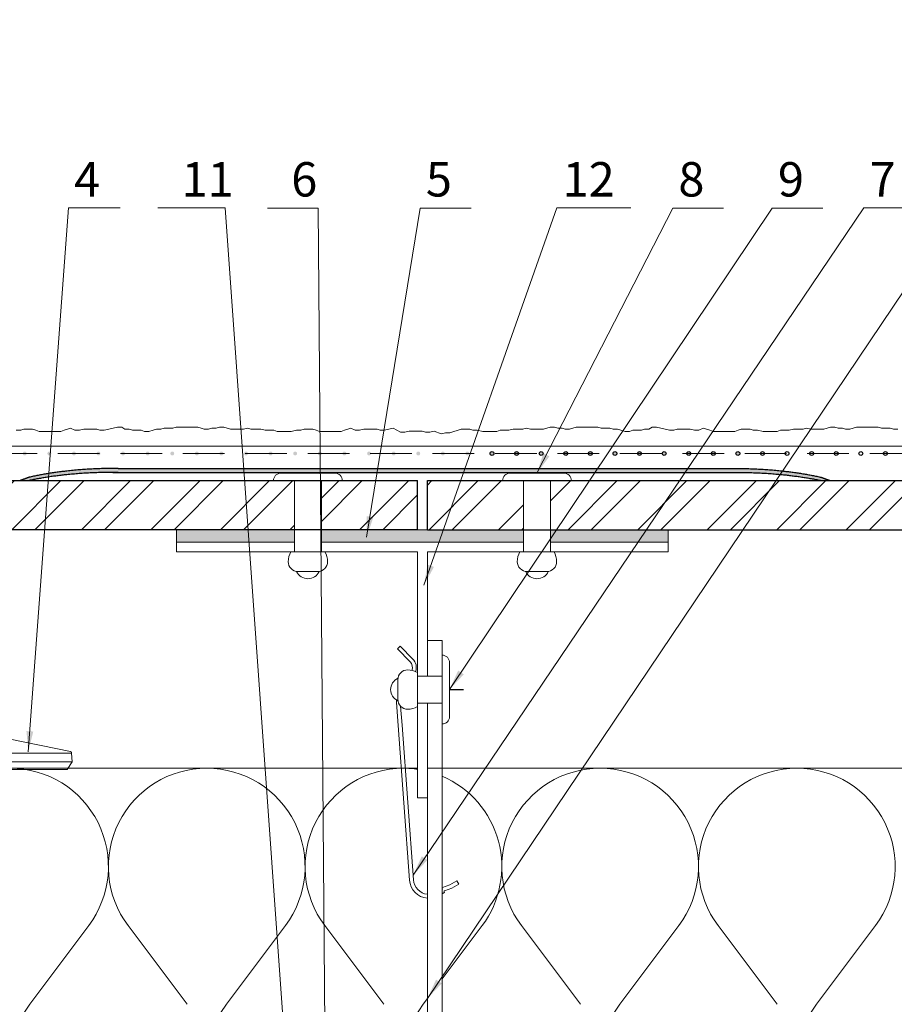
# Model space of a CAD drawing. Units: millimetres. Extents: x -6289 to 33714, y -2411 to 3491.
# Drawn here: x 6875 to 7142, y -498 to -198 of the extents above; entities that cross this region are included whole.
import ezdxf

# ---------------------------------------------------------------- set-up
doc = ezdxf.new("R2010")
doc.units = ezdxf.units.MM
doc.linetypes.add('DASHED', pattern=[19.05, 12.7, -6.35])
doc.linetypes.add('K5LT_THIN', pattern=[0])
for name, color, linetype, lineweight in [('0_10MM', 1, 'Continuous', 9), ('0_25MM', 2, 'Continuous', 25), ('DIMENSION', 2, 'Continuous', 25), ('Kreskowanie', 1, 'Continuous', 5), ('Tynk', 6, 'Continuous', 13)]:
    doc.layers.add(name, color=color, linetype=linetype, lineweight=lineweight)
for name, color, linetype in [('Cieniowanie', 254, 'Continuous'), ('Kątownik_', 7, 'Continuous'), ('Nit do płyt', 2, 'Continuous'), ('Ocieplenie', 6, 'Continuous'), ('Opis detali', 250, 'Continuous'), ('Taśma na łączenia płyt', 5, 'Continuous'), ('UK1', 1, 'Continuous'), ('Zbrojenie', 6, 'Continuous')]:
    doc.layers.add(name, color=color, linetype=linetype)
doc.styles.add('2_0MM', font='romans.shx', dxfattribs={"width": 0.9})
doc.styles.get("Standard").update_dxf_attribs({"font": 'arial.ttf'})
doc.dimstyles.new('2_0MM', dxfattribs={"dimtxt": 5, "dimasz": 7.5, "dimexe": 5, "dimexo": 5, "dimgap": 2.5, "dimtad": 1, "dimdsep": 46, "dimtxsty": '2_0MM', "dimcen": 7.5, "dimclrd": 1, "dimclre": 1, "dimclrt": 2, "dimadec": 0, "dimazin": 0, "dimtfac": 1, "dimtmove": 0, "dimatfit": 3, "dimfxl": 1, "dimtolj": 1, "dimtzin": 0, "dimlwd": -1, "dimlwe": -1, "dimarcsym": 0})

msp = doc.modelspace()

# ---------------------------------------------------------------- hatches: boundary and pattern name
at = {"layer": 'Cieniowanie'}
h = msp.add_hatch(color=0, dxfattribs=at)
h.dxf.hatch_style = 1
edge = h.paths.add_edge_path()
edge.add_spline(control_points=[(7120.024, -337.316), (7107.892, -334.588), (7092.79, -334.588)], knot_values=[0, 0, 0, 1, 1, 1], degree=2, periodic=0)
edge.add_line((7092.79, -334.588), (6905.576, -334.588))
edge.add_spline(control_points=[(6905.576, -334.588), (6890.474, -334.588), (6878.342, -337.316)], knot_values=[0, 0, 0, 1, 1, 1], degree=2, periodic=0)
edge.add_spline(control_points=[(6878.342, -337.316), (6876.965, -337.862), (6875.616, -338.307)], knot_values=[0, 0, 0, 0.0873122, 0.0873122, 0.0873122], degree=2, periodic=0)
edge.add_line((6875.616, -338.307), (6878.34, -338.307))
edge.add_spline(control_points=[(6878.342, -338.307), (6889.805, -335.885), (6903.919, -335.816)], knot_values=[0.0551577, 0.0551577, 0.0551577, 1, 1, 1], degree=2, periodic=0)
edge.add_spline(control_points=[(6903.919, -335.816), (6904.743, -335.812), (6905.576, -335.816)], knot_values=[0, 0, 0, 0.0551577, 0.0551577, 0.0551577], degree=2, periodic=0)
edge.add_line((6905.576, -335.816), (7092.79, -335.816))
edge.add_spline(control_points=[(7092.79, -335.816), (7107.892, -335.743), (7120.024, -338.307)], knot_values=[0, 0, 0, 1, 1, 1], degree=2, periodic=0)
edge.add_line((7120.026, -338.307), (7122.75, -338.307))
edge.add_spline(control_points=[(7122.75, -338.307), (7121.401, -337.862), (7120.024, -337.316)], knot_values=[0, 0, 0, 0.0873122, 0.0873122, 0.0873122], degree=2, periodic=0)
at = {"layer": 'Kreskowanie', "true_color": 0x93278f}
h = msp.add_hatch(dxfattribs=at)
h.set_pattern_fill('ANSI37', color=217, scale=21)
h.set_pattern_definition([(45, (3609.968, -6437.7847), (-1.8561553, 1.8561553), []), (135, (3609.968, -6437.7847), (-1.8561553, -1.8561553), [])])
h.paths.add_polyline_path([(25233.431, -197.745), (25191.493, -197.745), (25191.493, -201.495), (25233.431, -201.495)])
h.paths.add_polyline_path([(25251.493, -197.745), (25241.681, -197.745), (25241.681, -201.495), (25251.493, -201.495)])
h.paths.add_polyline_path([(25540.243, -534.545), (25536.493, -534.545), (25536.493, -576.483), (25540.243, -576.483)])
h.paths.add_polyline_path([(25540.243, -584.733), (25536.493, -584.733), (25536.493, -594.545), (25540.243, -594.545)])
h.paths.add_polyline_path([(26280.903, -337.299), (26238.965, -337.299), (26238.965, -340.899), (26280.903, -340.899)])
h.paths.add_polyline_path([(26298.965, -337.299), (26289.153, -337.299), (26289.153, -340.899), (26298.965, -340.899)])
h.paths.add_polyline_path([(26573.515, -337.299), (26531.577, -337.299), (26531.577, -340.899), (26573.515, -340.899)])
h.paths.add_polyline_path([(26523.327, -337.299), (26513.515, -337.299), (26513.515, -340.899), (26523.327, -340.899)])
h.paths.add_polyline_path([(27570.531, -334.571), (27528.593, -334.571), (27528.593, -338.171), (27570.531, -338.171)])
h.paths.add_polyline_path([(27588.593, -334.571), (27578.781, -334.571), (27578.781, -338.171), (27588.593, -338.171)])
h.paths.add_polyline_path([(27812.955, -334.571), (27803.143, -334.571), (27803.143, -338.171), (27812.955, -338.171)])
h.paths.add_polyline_path([(27863.143, -334.571), (27821.205, -334.571), (27821.205, -338.171), (27863.143, -338.171)])
h.paths.add_polyline_path([(5414.543, -361.764), (5372.605, -361.764), (5372.605, -365.514), (5414.543, -365.514)])
h.paths.add_polyline_path([(5432.605, -361.764), (5422.793, -361.764), (5422.793, -365.514), (5432.605, -365.514)])
h.paths.add_polyline_path([(7073.355, -353.307), (7037.422, -353.307), (7037.422, -357.057), (7073.355, -357.057)])
h.paths.add_polyline_path([(7029.172, -353.307), (7018.542, -353.307), (6999.855, -353.307), (6967.537, -353.307), (6967.537, -357.055), (6985.126, -357.055), (7029.172, -357.057)])
h.paths.add_polyline_path([(6923.355, -357.057), (6923.355, -353.307), (6959.287, -353.307), (6959.287, -357.057)])
h.paths.add_polyline_path([(9631.388, -355.896), (9621.576, -355.896), (9621.576, -359.646), (9631.388, -359.646)])
h.paths.add_polyline_path([(9613.326, -355.896), (9571.388, -355.896), (9571.388, -359.646), (9613.326, -359.646)])
h.paths.add_polyline_path([(11035.919, -331.227), (10981.107, -331.227), (10981.107, -334.977), (11035.919, -334.977)])
h.paths.add_polyline_path([(10972.857, -331.227), (10885.919, -331.227), (10885.919, -334.977), (10972.857, -334.977)])
h.paths.add_polyline_path([(24274.202, -546.925), (24270.452, -546.925), (24270.452, -588.863), (24274.202, -588.863)])
h.paths.add_polyline_path([(24274.202, -597.113), (24270.452, -597.113), (24270.452, -606.925), (24274.202, -606.925)])
at = {"layer": 'Kreskowanie', "true_color": 0x2776bb}
h = msp.add_hatch(dxfattribs=at)
h.set_pattern_fill('ANSI32', color=152, scale=40)
h.set_pattern_definition([(45, (3609.968, -6437.785), (-10.606602, 10.606602), []), (45, (3617.039, -6437.785), (-10.606602, 10.606602), [])])
h.paths.add_polyline_path([(6959.287, -338.307), (6696.657, -338.307), (6696.657, -353.307), (6923.355, -353.307), (6923.355, -353.307), (6959.287, -353.307)])
h.paths.add_polyline_path([(6996.855, -338.307), (6967.537, -338.307), (6967.537, -353.307), (6996.855, -353.307)])
h.paths.add_polyline_path([(7029.172, -338.307), (6999.855, -338.307), (6999.855, -353.307), (7010.292, -353.307), (7029.172, -353.307)])
h.paths.add_polyline_path([(7149.409, -338.307), (7037.422, -338.307), (7037.422, -353.307), (7073.355, -353.307), (7149.409, -353.307)])
at = {"layer": 'Zbrojenie', "true_color": 0xf26722}
h = msp.add_hatch(color=30, dxfattribs=at)
h.dxf.hatch_style = 1
h.paths.add_polyline_path([(6763.942, -330.057, 1), (6765.126, -330.057, 1)])
h.paths.add_polyline_path([(6772.626, -330.057, 1), (6771.442, -330.057, 1)])
h.paths.add_polyline_path([(6778.942, -330.057, 1), (6780.126, -330.057, 1)])
h.paths.add_polyline_path([(6786.442, -330.057, 1), (6787.626, -330.057, 1)])
h.paths.add_polyline_path([(6793.942, -330.057, 1), (6795.126, -330.057, 1)])
h.paths.add_polyline_path([(6802.626, -330.057, 1), (6801.442, -330.057, 1)])
h.paths.add_polyline_path([(6808.942, -330.057, 1), (6810.126, -330.057, 1)])
h.paths.add_polyline_path([(6817.626, -330.057, 1), (6816.442, -330.057, 1)])
h.paths.add_polyline_path([(6825.126, -330.057, 1), (6823.942, -330.057, 1)])
h.paths.add_polyline_path([(6832.626, -330.057, 1), (6831.442, -330.057, 1)])
h.paths.add_polyline_path([(6840.126, -330.057, 1), (6838.942, -330.057, 1)])
h.paths.add_polyline_path([(6846.442, -330.057, 1), (6847.626, -330.057, 1)])
h.paths.add_polyline_path([(6853.942, -330.057, 1), (6855.126, -330.057, 1)])
h.paths.add_polyline_path([(6862.626, -330.057, 1), (6861.442, -330.057, 1)])
h.paths.add_polyline_path([(6868.942, -330.057, 1), (6870.126, -330.057, 1)])
h.paths.add_polyline_path([(6876.442, -330.057, 1), (6877.626, -330.057, 1)])
h.paths.add_polyline_path([(6883.942, -330.057, 1), (6885.126, -330.057, 1)])
h = msp.add_hatch(color=30, dxfattribs=at)
h.dxf.hatch_style = 1
h.paths.add_polyline_path([(6892.034, -330.65, 1), (6892.034, -329.465, 1)])
h.paths.add_polyline_path([(6899.534, -330.65, 1), (6899.534, -329.465, 1)])
h.paths.add_polyline_path([(6907.034, -330.65, 1), (6907.034, -329.465, 1)])
h.paths.add_polyline_path([(6914.534, -329.465, 1), (6914.534, -330.65, 1)])
h.paths.add_polyline_path([(6922.034, -329.465, 1), (6922.034, -330.65, 1)])
h.paths.add_polyline_path([(6929.534, -329.465, 1), (6929.534, -330.65, 1)])
h.paths.add_polyline_path([(6937.034, -330.65, 1), (6937.034, -329.465, 1)])
h.paths.add_polyline_path([(6944.534, -329.465, 1), (6944.534, -330.65, 1)])
h.paths.add_polyline_path([(6952.034, -329.465, 1), (6952.034, -330.65, 1)])
h.paths.add_polyline_path([(6959.534, -330.65, 1), (6959.534, -329.465, 1)])
h.paths.add_polyline_path([(6967.034, -329.465, 1), (6967.034, -330.65, 1)])
h.paths.add_polyline_path([(6974.534, -330.65, 1), (6974.534, -329.465, 1)])
h = msp.add_hatch(color=30, dxfattribs=at)
h.dxf.hatch_style = 1
h.paths.add_polyline_path([(6973.985, -330.057, 1), (6975.17, -330.057, 1)])
h.paths.add_polyline_path([(6982.67, -330.057, 1), (6981.485, -330.057, 1)])
h.paths.add_polyline_path([(6988.985, -330.057, 1), (6990.17, -330.057, 1)])
h.paths.add_polyline_path([(6996.485, -330.057, 1), (6997.67, -330.057, 1)])
h.paths.add_polyline_path([(7003.985, -330.057, 1), (7005.17, -330.057, 1)])
h.paths.add_polyline_path([(7012.67, -330.057, 1), (7011.485, -330.057, 1)])
h.paths.add_polyline_path([(7018.985, -330.057, 1), (7020.17, -330.057, 1)])
h.paths.add_polyline_path([(7027.67, -330.057, 1), (7026.485, -330.057, 1)])
h.paths.add_polyline_path([(7035.17, -330.057, 1), (7033.985, -330.057, 1)])
h.paths.add_polyline_path([(7042.67, -330.057, 1), (7041.485, -330.057, 1)])
h.paths.add_polyline_path([(7050.17, -330.057, 1), (7048.985, -330.057, 1)])
h.paths.add_polyline_path([(7056.485, -330.057, 1), (7057.67, -330.057, 1)])
h.paths.add_polyline_path([(7063.985, -330.057, 1), (7065.17, -330.057, 1)])
h.paths.add_polyline_path([(7072.67, -330.057, 1), (7071.485, -330.057, 1)])
h.paths.add_polyline_path([(7078.985, -330.057, 1), (7080.17, -330.057, 1)])
h.paths.add_polyline_path([(7086.485, -330.057, 1), (7087.67, -330.057, 1)])
h.paths.add_polyline_path([(7093.985, -330.057, 1), (7095.17, -330.057, 1)])

# ---------------------------------------------------------------- linework, layer by layer
at = {"layer": '0_25MM', "color": 0}
for p, q in [((6696.657, -338.307), (6996.855, -338.307)), ((6996.855, -353.307), (6996.855, -338.307)), ((6999.855, -338.307), (7149.409, -338.307)), ((6999.855, -353.307), (6999.855, -338.307)), ((6996.855, -353.307), (6696.657, -353.307)), ((6999.855, -353.307), (7149.409, -353.307))]:
    msp.add_line(p, q, dxfattribs=at)
at = {"layer": 'Kreskowanie', "color": 0}
for p, q in [((6923.355, -357.057), (6959.287, -357.057)), ((7073.355, -357.057), (7037.422, -357.057))]:
    msp.add_line(p, q, dxfattribs=at)
at = {"layer": 'Kątownik_', "color": 40, "linetype": 'Continuous', "lineweight": 18, "true_color": 0xf8d731}
for p, q in [((6959.287, -360.057), (6959.287, -338.307)), ((6967.537, -360.057), (6967.537, -338.307)), ((7029.172, -360.057), (7029.172, -338.307)), ((7037.422, -360.057), (7037.422, -338.307)), ((6996.855, -397.932), (7004.355, -397.932)), ((6996.855, -406.182), (7004.355, -406.182))]:
    msp.add_line(p, q, dxfattribs=at)
at = {"layer": 'Kątownik_', "color": 4, "linetype": 'Continuous', "lineweight": 18}
for p, q in [((6959.287, -357.057), (6923.355, -357.057)), ((6923.355, -357.057), (6923.355, -360.057)), ((6959.287, -357.057), (6923.355, -357.057)), ((6923.355, -357.057), (6923.355, -360.057)), ((6959.287, -357.055), (6927.231, -357.055)), ((6985.126, -357.055), (6967.537, -357.055)), ((7010.292, -357.057), (6967.537, -357.057)), ((7029.172, -357.057), (6967.537, -357.057)), ((7029.172, -357.057), (7018.542, -357.057)), ((7073.355, -357.057), (7037.422, -357.057)), ((7073.355, -357.057), (7037.422, -357.057)), ((7073.355, -357.057), (7073.355, -360.057)), ((7073.355, -357.057), (7073.355, -360.057)), ((6923.355, -360.057), (6996.855, -360.057)), ((6923.355, -360.057), (6996.855, -360.057)), ((6996.855, -360.057), (6996.855, -435.057)), ((6996.855, -360.057), (6996.855, -435.057)), ((6999.855, -360.057), (6999.855, -397.932)), ((6999.855, -360.057), (7073.355, -360.057)), ((6999.855, -360.057), (7073.355, -360.057)), ((6999.855, -360.057), (6999.855, -397.932)), ((6999.855, -387.057), (6999.855, -397.932)), ((7004.355, -387.057), (6999.855, -387.057)), ((7004.355, -537.057), (7004.355, -387.057)), ((6999.855, -406.182), (6999.855, -435.057)), ((6999.855, -406.182), (6999.855, -532.557)), ((6999.855, -406.182), (6999.855, -435.057)), ((6996.855, -435.057), (6999.855, -435.057)), ((6996.855, -435.057), (6999.855, -435.057))]:
    msp.add_line(p, q, dxfattribs=at)
at = {"layer": 'Kątownik_', "color": 40, "linetype": 'Continuous', "lineweight": 18, "true_color": 0xf8d731}
for points in [[(6955.162, -336.057, 0.4142136), (6952.912, -338.307), (6973.912, -338.307, 0.4142136), (6971.662, -336.057)], [(7025.047, -336.057, 0.4142136), (7022.797, -338.307), (7043.797, -338.307, 0.4142136), (7041.547, -336.057)], [(6966.412, -366.057, 0.4142136), (6969.412, -363.057, 0.1316525), (6968.608, -360.057), (6958.216, -360.057, 0.1316525), (6957.412, -363.057, 0.4142136), (6960.412, -366.057)], [(7036.297, -366.057, 0.4142136), (7039.297, -363.057, 0.1316525), (7038.493, -360.057), (7028.101, -360.057, 0.1316525), (7027.297, -363.057, 0.4142136), (7030.297, -366.057)], [(7006.605, -393.807, 0.4142136), (7004.355, -391.557), (7004.355, -412.557, 0.4142136), (7006.605, -410.307)], [(6990.855, -405.057, 0.4142136), (6993.855, -408.057, 0.1316525), (6996.855, -407.253), (6996.855, -396.861, 0.1316525), (6993.855, -396.057, 0.4142136), (6990.855, -399.057)]]:
    msp.add_lwpolyline(points, format="xyb", close=True, dxfattribs=at)
at = {"layer": 'Kątownik_', "color": 4, "linetype": 'Continuous', "lineweight": 18}
for points in [[(6959.287, -353.307), (6923.355, -353.307), (6923.355, -357.057), (6959.287, -357.057)], [(7010.292, -353.307), (6967.537, -353.307)], [(7029.172, -353.307), (7018.542, -353.307)], [(7037.422, -357.057), (7073.355, -357.057), (7073.355, -353.307), (7037.422, -353.307)], [(6967.537, -357.057), (7010.292, -357.057)], [(7018.542, -357.057), (7029.172, -357.057)]]:
    msp.add_lwpolyline(points, dxfattribs=at)
at = {"layer": 'Kątownik_', "color": 40, "linetype": 'Continuous', "lineweight": 18, "true_color": 0xf8d731}
for points in [[(6959.976, -366.025, 0.6540622), (6966.848, -366.025, 0.6540622)], [(7029.862, -366.025, 0.6540622), (7036.733, -366.025, 0.6540622)], [(6990.886, -398.621, 0.6540622), (6990.886, -405.493, 0.6540622)]]:
    msp.add_lwpolyline(points, format="xyb", dxfattribs=at)
at = {"layer": 'Kątownik_', "color": 4, "linetype": 'Continuous', "lineweight": 18}
for points in [[(6995.141, -396.197, 0.2840305), (6994.562, -393.579), (6990.723, -389.632), (6991.583, -388.795), (6995.422, -392.743, -0.2823682), (6996.282, -396.57)], [(6999.855, -465.692, -0.3683476), (6994.385, -460.154), (6990.92, -412.971), (6990.407, -405.988, -0.0377499), (6990.409, -405.241, -0.0377499)], [(6991.695, -407.139), (6992.117, -412.883), (6995.582, -460.066, 0.3622491), (6999.855, -464.487)], [(7004.355, -462.957), (7004.52, -462.863), (7004.386, -462.628, -0.4685563), (7004.467, -462.412), (7006.717, -461.625), (7008.883, -460.405), (7009.482, -461.455), (7007.315, -462.675), (7005.066, -463.462, 0.4685563), (7004.985, -463.678), (7005.119, -463.912), (7004.985, -463.989), (7004.867, -464.056), (7004.355, -464.348)]]:
    msp.add_lwpolyline(points, format="xyb", dxfattribs=at)
at = {"layer": 'Nit do płyt', "color": 41, "linetype": 'Continuous', "lineweight": 18, "true_color": 0xf4ee51}
for p, q in [((6896.555, -474.057), (6878.555, -498.057)), ((6908.555, -474.057), (6926.555, -498.057)), ((6956.555, -474.057), (6938.555, -498.057)), ((6968.555, -474.057), (6986.555, -498.057)), ((7016.555, -474.057), (7004.355, -490.324)), ((7028.555, -474.057), (7046.555, -498.057)), ((7076.555, -474.057), (7058.555, -498.057)), ((7088.555, -474.057), (7106.555, -498.057)), ((7136.555, -474.057), (7118.555, -498.057)), ((6999.855, -496.324), (6998.555, -498.057)), ((6999.855, -496.324), (6998.555, -498.057))]:
    msp.add_line(p, q, dxfattribs=at)
at = {"layer": 'Nit do płyt', "linetype": 'Continuous', "lineweight": 18}
for centre, start, end in [((6872.555, -456.057), 323.1301, 90), ((6932.555, -456.057), 90, 216.8699), ((6932.555, -456.057), 323.1301, 90), ((6992.555, -456.057), 90, 216.8699), ((6992.555, -456.057), 81.7592, 90), ((7052.555, -456.057), 90, 216.8699), ((7052.555, -456.057), 323.1301, 90), ((7112.555, -456.057), 90, 216.8699), ((7112.555, -456.057), 323.1301, 90), ((6992.555, -456.057), 323.1301, 66.83791), ((6902.555, -516.057), 143.1301, 270), ((6962.555, -516.057), 143.1301, 232.65116), ((7022.555, -516.057), 143.1301, 213.36728), ((7082.555, -516.057), 143.1301, 270), ((7142.555, -516.057), 143.1301, 270)]:
    msp.add_arc(centre, 30, start, end, dxfattribs=at)
at = {"layer": 'Ocieplenie', "color": 0, "linetype": 'Continuous', "lineweight": 18}
for p, q in [((6996.855, -426.057), (6696.657, -426.057)), ((7149.409, -426.057), (6999.855, -426.057))]:
    msp.add_line(p, q, dxfattribs=at)
at = {"layer": 'Opis detali', "color": 0, "linetype": 'Continuous', "lineweight": -3}
msp.add_line((7006.605, -402.057), (7010.904, -402.057), dxfattribs=at)
at = {"layer": 'Taśma na łączenia płyt', "color": 0}
for p, q in [((6903.919, -335.816), (7092.79, -335.816)), ((6905.576, -334.588), (7092.79, -334.588))]:
    msp.add_line(p, q, dxfattribs=at)
for points in [[(6905.576, -334.588), (6890.474, -334.588), (6878.342, -337.316)], [(6905.576, -335.816), (6890.474, -335.743), (6878.342, -338.307)], [(7092.79, -334.588), (7107.892, -334.588), (7120.024, -337.316)], [(7092.79, -335.816), (7107.892, -335.743), (7120.024, -338.307)], [(6878.342, -337.316), (6876.965, -337.862), (6875.616, -338.307)], [(7120.024, -337.316), (7121.401, -337.862), (7122.75, -338.307)]]:
    msp.add_open_spline(points, degree=2, dxfattribs=at)
at = {"layer": 'Tynk', "color": 0, "linetype": 'K5LT_THIN', "lineweight": 20}
for p, q in [((6874.466, -322.976), (6875.791, -322.976)), ((6875.791, -322.976), (6876.786, -322.644)), ((6876.786, -322.644), (6878.111, -322.644)), ((6878.111, -322.644), (6879.437, -322.644)), ((6879.437, -322.644), (6880.431, -322.976)), ((6880.431, -322.976), (6881.426, -323.307)), ((6881.426, -323.307), (6882.751, -323.307)), ((6882.751, -323.307), (6884.077, -323.307)), ((6884.077, -323.307), (6885.403, -323.307)), ((6885.403, -323.307), (6886.729, -323.307)), ((6886.729, -323.307), (6888.054, -323.307)), ((6888.054, -323.307), (6889.048, -322.976)), ((6889.048, -322.976), (6890.043, -322.644)), ((6890.043, -322.644), (6891.037, -322.313)), ((6891.037, -322.313), (6892.363, -322.976)), ((6892.363, -322.976), (6893.688, -322.976)), ((6893.688, -322.976), (6895.014, -322.644)), ((6895.014, -322.644), (6896.34, -322.644)), ((6896.34, -322.644), (6897.665, -322.644)), ((6897.665, -322.644), (6898.991, -322.644)), ((6898.991, -322.644), (6899.985, -322.976)), ((6899.985, -322.976), (6901.311, -322.976)), ((6901.311, -322.976), (6902.637, -322.644)), ((6902.637, -322.644), (6903.962, -322.313)), ((6903.962, -322.313), (6905.288, -321.981)), ((6905.288, -321.981), (6906.614, -321.981)), ((6906.614, -321.981), (6907.608, -322.644)), ((6907.608, -322.644), (6908.934, -322.644)), ((6908.934, -322.644), (6909.928, -322.976)), ((6909.928, -322.976), (6911.254, -322.976)), ((6911.254, -322.976), (6912.579, -322.976)), ((6912.579, -322.976), (6913.574, -323.307)), ((6913.574, -323.307), (6914.899, -323.307)), ((6914.899, -323.307), (6916.225, -322.976)), ((6916.225, -322.976), (6917.219, -322.644)), ((6917.219, -322.644), (6918.545, -322.644)), ((6918.545, -322.644), (6919.539, -322.313)), ((6919.539, -322.313), (6920.865, -322.313)), ((6920.865, -322.313), (6922.191, -322.313)), ((6922.191, -322.313), (6923.185, -321.981)), ((6923.185, -321.981), (6924.511, -321.981)), ((6924.511, -321.981), (6925.837, -321.981)), ((6925.837, -321.981), (6927.162, -321.981)), ((6927.162, -321.981), (6928.488, -321.981)), ((6928.488, -321.981), (6929.814, -321.981)), ((6929.814, -321.981), (6930.808, -322.313)), ((6930.808, -322.313), (6931.802, -322.644)), ((6931.802, -322.644), (6933.128, -322.644)), ((6933.128, -322.644), (6934.122, -322.313)), ((6934.122, -322.313), (6935.448, -322.313)), ((6935.448, -322.313), (6936.442, -321.981)), ((6936.442, -321.981), (6937.768, -321.981)), ((6937.768, -321.981), (6938.762, -322.313)), ((6938.762, -322.313), (6939.756, -322.644)), ((6939.756, -322.644), (6941.082, -322.644)), ((6941.082, -322.644), (6942.408, -322.644)), ((6942.408, -322.644), (6943.733, -322.644)), ((6943.733, -322.644), (6945.059, -322.313)), ((6945.059, -322.313), (6946.053, -322.644)), ((6946.053, -322.644), (6947.711, -322.644)), ((6947.711, -322.644), (6949.036, -322.644)), ((6949.036, -322.644), (6950.362, -322.976)), ((6950.362, -322.976), (6951.688, -322.976)), ((6951.688, -322.976), (6953.013, -322.976)), ((6953.013, -322.976), (6954.008, -323.307)), ((6954.008, -323.307), (6955.333, -323.307)), ((6955.333, -323.307), (6956.99, -323.307)), ((6956.99, -323.307), (6958.316, -323.307)), ((6958.316, -323.307), (6959.973, -322.976)), ((6959.973, -322.976), (6961.299, -322.976)), ((6961.299, -322.976), (6962.293, -322.644)), ((6962.293, -322.644), (6963.619, -322.644)), ((6963.619, -322.644), (6964.945, -322.644)), ((6964.945, -322.644), (6965.939, -322.976)), ((6965.939, -322.976), (6966.933, -323.307)), ((6966.933, -323.307), (6968.259, -323.307)), ((6968.259, -323.307), (6969.585, -323.307)), ((6969.585, -323.307), (6970.91, -323.307)), ((6970.91, -323.307), (6972.236, -323.307)), ((6972.236, -323.307), (6973.562, -323.307)), ((6973.562, -323.307), (6974.556, -322.976)), ((6974.556, -322.976), (6975.55, -322.644)), ((6975.55, -322.644), (6976.545, -322.313)), ((6976.545, -322.313), (6977.87, -322.976)), ((6977.87, -322.976), (6979.196, -322.976)), ((6979.196, -322.976), (6980.521, -322.644)), ((6980.521, -322.644), (6981.847, -322.644)), ((6981.847, -322.644), (6983.173, -322.644)), ((6983.173, -322.644), (6984.499, -322.644)), ((6984.499, -322.644), (6985.493, -322.976)), ((6985.493, -322.976), (6986.818, -322.976)), ((6986.818, -322.976), (6988.144, -322.644)), ((6988.144, -322.644), (6989.47, -322.313)), ((6989.47, -322.313), (6991.638, -323.59)), ((6991.638, -323.59), (6992.963, -323.59)), ((6992.963, -323.59), (6994.289, -323.258)), ((6994.289, -323.258), (6995.615, -323.258)), ((6995.615, -323.258), (6996.941, -323.258)), ((6996.941, -323.258), (6998.266, -323.258)), ((6998.266, -323.258), (6999.26, -323.59)), ((6999.26, -323.59), (7000.586, -323.59)), ((7000.586, -323.59), (7001.912, -323.258)), ((7001.912, -323.258), (7004.099, -324.099)), ((7004.099, -324.099), (7005.425, -323.768)), ((7005.425, -323.768), (7006.751, -323.768)), ((7010.121, -322.644), (7006.751, -323.768)), ((7011.446, -322.644), (7010.121, -322.644)), ((7012.772, -322.644), (7011.446, -322.644)), ((7013.766, -322.976), (7012.772, -322.644)), ((7015.092, -322.976), (7013.766, -322.976)), ((7016.749, -323.307), (7015.092, -322.976)), ((7018.075, -323.307), (7016.749, -323.307)), ((7019.732, -323.307), (7018.075, -323.307)), ((7021.058, -323.307), (7019.732, -323.307)), ((7022.052, -322.976), (7021.058, -323.307)), ((7023.378, -322.976), (7022.052, -322.976)), ((7024.703, -322.976), (7023.378, -322.976)), ((7026.029, -322.644), (7024.703, -322.976)), ((7027.355, -322.644), (7026.029, -322.644)), ((7029.012, -322.644), (7027.355, -322.644)), ((7030.006, -322.313), (7029.012, -322.644)), ((7031.332, -322.644), (7030.006, -322.313)), ((7032.657, -322.644), (7031.332, -322.644)), ((7033.983, -322.644), (7032.657, -322.644)), ((7035.309, -322.644), (7033.983, -322.644)), ((7036.303, -322.313), (7035.309, -322.644)), ((7037.297, -321.981), (7036.303, -322.313)), ((7038.623, -321.981), (7037.297, -321.981)), ((7039.617, -322.313), (7038.623, -321.981)), ((7040.943, -322.313), (7039.617, -322.313)), ((7041.937, -322.644), (7040.943, -322.313)), ((7043.263, -322.644), (7041.937, -322.644)), ((7044.257, -322.313), (7043.263, -322.644)), ((7045.251, -321.981), (7044.257, -322.313)), ((7046.577, -321.981), (7045.251, -321.981)), ((7047.903, -321.981), (7046.577, -321.981)), ((7049.228, -321.981), (7047.903, -321.981)), ((7050.554, -321.981), (7049.228, -321.981)), ((7051.88, -321.981), (7050.554, -321.981)), ((7052.874, -322.313), (7051.88, -321.981)), ((7054.2, -322.313), (7052.874, -322.313)), ((7055.526, -322.313), (7054.2, -322.313)), ((7056.52, -322.644), (7055.526, -322.313)), ((7057.846, -322.644), (7056.52, -322.644)), ((7058.84, -322.976), (7057.846, -322.644)), ((7060.166, -323.307), (7058.84, -322.976)), ((7061.491, -323.307), (7060.166, -323.307)), ((7062.486, -322.976), (7061.491, -323.307)), ((7063.811, -322.976), (7062.486, -322.976)), ((7065.137, -322.976), (7063.811, -322.976)), ((7066.131, -322.644), (7065.137, -322.976)), ((7067.457, -322.644), (7066.131, -322.644)), ((7068.451, -321.981), (7067.457, -322.644)), ((7069.777, -321.981), (7068.451, -321.981)), ((7071.103, -322.313), (7069.777, -321.981)), ((7072.428, -322.644), (7071.103, -322.313)), ((7073.754, -322.976), (7072.428, -322.644)), ((7075.08, -322.976), (7073.754, -322.976)), ((7076.074, -322.644), (7075.08, -322.976)), ((7077.4, -322.644), (7076.074, -322.644)), ((7078.725, -322.644), (7077.4, -322.644)), ((7080.051, -322.644), (7078.725, -322.644)), ((7081.377, -322.976), (7080.051, -322.644)), ((7082.703, -322.976), (7081.377, -322.976)), ((7084.028, -322.313), (7082.703, -322.976)), ((7085.022, -322.644), (7084.028, -322.313)), ((7086.017, -322.976), (7085.022, -322.644)), ((7087.011, -323.307), (7086.017, -322.976)), ((7088.337, -323.307), (7087.011, -323.307)), ((7089.662, -323.307), (7088.337, -323.307)), ((7090.988, -323.307), (7089.662, -323.307)), ((7092.314, -323.307), (7090.988, -323.307)), ((7093.639, -323.307), (7092.314, -323.307)), ((7094.634, -322.976), (7093.639, -323.307)), ((7095.628, -322.644), (7094.634, -322.976)), ((7096.954, -322.644), (7095.628, -322.644)), ((7098.279, -322.644), (7096.954, -322.644)), ((7099.274, -322.976), (7098.279, -322.644)), ((7100.599, -322.976), (7099.274, -322.976)), ((7102.257, -323.307), (7100.599, -322.976)), ((7103.582, -323.307), (7102.257, -323.307)), ((7105.239, -323.307), (7103.582, -323.307)), ((7106.565, -323.307), (7105.239, -323.307)), ((7107.559, -322.976), (7106.565, -323.307)), ((7108.885, -322.976), (7107.559, -322.976)), ((7110.211, -322.976), (7108.885, -322.976)), ((7111.536, -322.644), (7110.211, -322.976)), ((7112.862, -322.644), (7111.536, -322.644)), ((7114.519, -322.644), (7112.862, -322.644)), ((7115.514, -322.313), (7114.519, -322.644)), ((7116.839, -322.644), (7115.514, -322.313)), ((7118.165, -322.644), (7116.839, -322.644)), ((7119.491, -322.644), (7118.165, -322.644)), ((7120.816, -322.644), (7119.491, -322.644)), ((7121.811, -322.313), (7120.816, -322.644)), ((7122.805, -321.981), (7121.811, -322.313)), ((7124.13, -321.981), (7122.805, -321.981)), ((7125.125, -322.313), (7124.13, -321.981)), ((7126.451, -322.313), (7125.125, -322.313)), ((7127.445, -322.644), (7126.451, -322.313)), ((7128.771, -322.644), (7127.445, -322.644)), ((7129.765, -322.313), (7128.771, -322.644)), ((7130.759, -321.981), (7129.765, -322.313)), ((7132.085, -321.981), (7130.759, -321.981)), ((7133.41, -321.981), (7132.085, -321.981)), ((7134.736, -321.981), (7133.41, -321.981)), ((7136.062, -321.981), (7134.736, -321.981)), ((7137.387, -321.981), (7136.062, -321.981)), ((7138.382, -322.313), (7137.387, -321.981)), ((7139.707, -322.313), (7138.382, -322.313)), ((7141.033, -322.313), (7139.707, -322.313)), ((7142.028, -322.644), (7141.033, -322.313)), ((7143.353, -322.644), (7142.028, -322.644)), ((6696.657, -327.807), (7149.409, -327.807))]:
    msp.add_line(p, q, dxfattribs=at)
at = {"layer": 'UK1', "color": 1, "lineweight": 18, "ltscale": 0.75}
for points in [[(6890.953, -420.988), (6854.09, -413.467), (6794.03, -413.467), (6757.167, -420.988), (6757.061, -420.988), (6757.061, -421.094), (6756.955, -421.094), (6756.955, -421.2), (6756.849, -421.2), (6756.849, -421.306), (6756.743, -421.412), (6891.27, -421.412), (6891.27, -421.306), (6891.27, -421.2), (6891.165, -421.2), (6891.165, -421.094), (6891.059, -421.094), (6891.059, -420.988), (6890.953, -420.988)], [(6891.27, -421.412), (6891.482, -424.06), (6889.999, -426.39)], [(6756.531, -424.06), (6891.482, -424.06)], [(6758.014, -426.39), (6889.999, -426.39)]]:
    msp.add_lwpolyline(points, dxfattribs=at)
at = {"layer": 'Zbrojenie', "color": 30, "linetype": 'DASHED', "lineweight": 20, "true_color": 0xf26722}
msp.add_line((6696.657, -330.057), (7149.409, -330.057), dxfattribs=at)
at = {"layer": 'Zbrojenie', "color": 30, "true_color": 0xf26722}
for centre in [(7019.577, -330.057), (7019.577, -330.057), (7027.077, -330.057), (7027.077, -330.057), (7034.577, -330.057), (7034.577, -330.057), (7042.077, -330.057), (7042.077, -330.057), (7049.577, -330.057), (7049.577, -330.057), (7057.077, -330.057), (7057.077, -330.057), (7064.577, -330.057), (7064.577, -330.057), (7072.077, -330.057), (7072.077, -330.057), (7079.577, -330.057), (7079.577, -330.057), (7087.077, -330.057), (7087.077, -330.057), (7094.577, -330.057), (7094.577, -330.057), (7094.577, -330.057), (7094.577, -330.057), (7102.077, -330.057), (7102.077, -330.057), (7109.577, -330.057), (7109.577, -330.057), (7117.077, -330.057), (7117.077, -330.057), (7124.577, -330.057), (7124.577, -330.057), (7132.077, -330.057), (7132.077, -330.057), (7132.077, -330.057), (7139.577, -330.057), (7139.577, -330.057)]:
    msp.add_circle(centre, 0.592, dxfattribs=at)

# ---------------------------------------------------------------- texts
at = {"layer": 'DIMENSION', "color": 0, "char_height": 10.5, "attachment_point": 4}
for s, insert in [('4', (6892.088, -247.796)), ('11', (6924.893, -247.796)), ('6', (6958.33, -247.796)), ('5', (6999.394, -247.796)), ('12', (7041.1, -247.796)), ('8', (7076.414, -247.796)), ('9', (7106.793, -247.796)), ('7', (7134.761, -247.796))]:
    msp.add_mtext(s, dxfattribs=dict(at, insert=insert))

# ---------------------------------------------------------------- leaders
at = {"layer": '0_10MM', "color": 0, "lineweight": 5, "annotation_type": 0, "has_hookline": 1}
for points, hookline_direction, text_width in [([(6878.126, -421.078), (6890.376, -255.144), (6896.676, -255.144)], 0, 7.263), ([(6958.693, -543.211), (6938.214, -255.165), (6931.914, -255.165)], 1, 12.026), ([(6968.725, -522.295), (6966.559, -255.255), (6960.259, -255.255)], 1, 6.933), ([(6981.336, -355.553), (6997.682, -255.233), (7003.982, -255.233)], 0, 6.962), ([(6995.481, -458.698), (7133.049, -255.144), (7139.349, -255.144)], 0, 6.797), ([(6998.798, -370.243), (7039.388, -255.165), (7045.688, -255.165)], 0, 13.945), ([(6999.855, -496.324), (7162.086, -255.255), (7168.386, -255.255)], 0, 14.017), ([(7006.605, -402.057), (7105.081, -255.255), (7111.381, -255.255)], 0, 6.905), ([(7033.297, -336.057), (7074.702, -255.255), (7081.002, -255.255)], 0, 6.919)]:
    msp.add_leader(points, dimstyle='2_0MM', override={"dimscale": 0.9, "dimasz": 7, "dimgap": 2.5, "dimtad": 1, "dimclrd": 0, "dimlwd": 5}, dxfattribs=dict(at, hookline_direction=hookline_direction, text_width=text_width))

doc.saveas('drawing.dxf')
